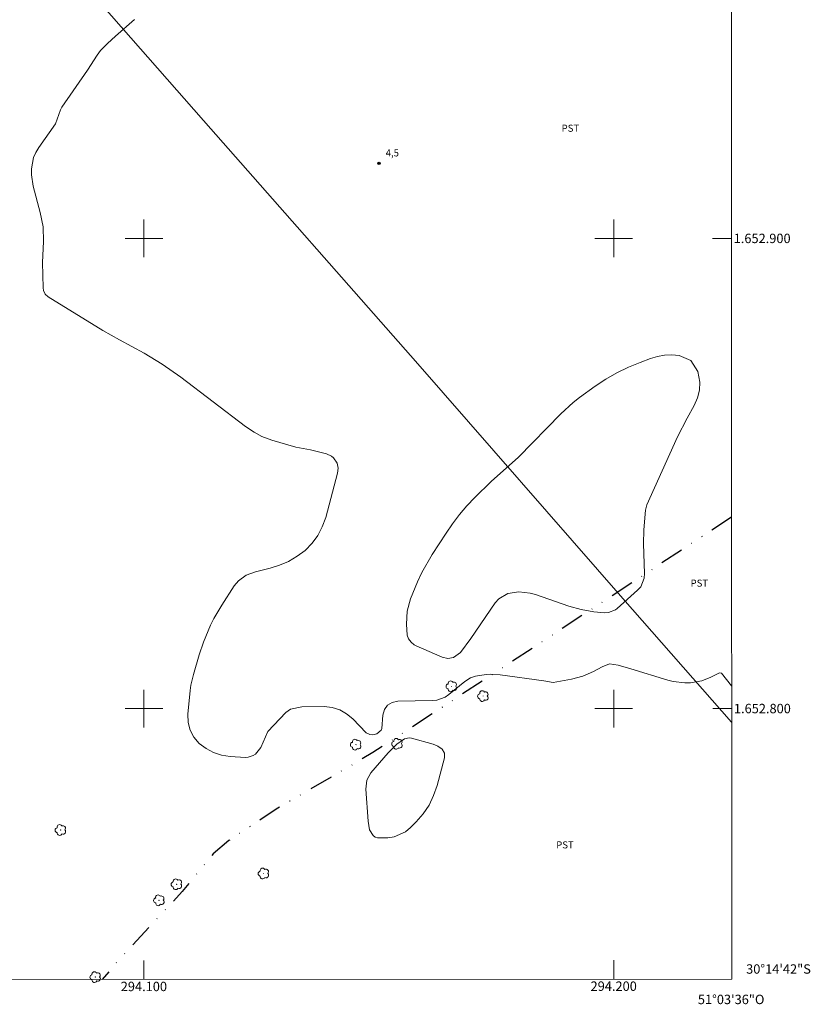
# Model space of a CAD drawing. Units: metres. Extents: x 293727 to 294242, y 1652737 to 1653302.
# Drawn here: x 294074 to 294242, y 1652737 to 1652947 of the extents above; entities that cross this region are included whole.
import ezdxf
from ezdxf.enums import TextEntityAlignment as Align

# ---------------------------------------------------------------- set-up
doc = ezdxf.new("R2010")
doc.units = ezdxf.units.M
doc.header["$MEASUREMENT"] = 0
doc.linetypes.add('DIVIDE', pattern=[1.25, 0.5, -0.25, 0, -0.25, 0, -0.25])
for name, color, linetype, lineweight in [('Articulacao', 7, 'Continuous', 18), ('Cerca', 8, 'Cerca', 20), ('Malha_Coordenadas', 7, 'Continuous', 15), ('Vala', 5, 'DIVIDE', 25)]:
    doc.layers.add(name, color=color, linetype=linetype, lineweight=lineweight)
for name, color, linetype, lineweight, true_color in [('Arvores_Isoladas', 7, 'Continuous', 18, 0x00ff33), ('Curvas_Intermediarias', 7, 'Continuous', 9, 0x783c14), ('Pto_Cotado', 7, 'Continuous', 9, 0x783c14), ('Topon_Cultura', 7, 'Continuous', 9, 0x00ff33), ('Topon_Pto_Cotado', 7, 'Continuous', 9, 0x783c14)]:
    doc.layers.add(name, color=color, linetype=linetype, lineweight=lineweight, true_color=true_color)
doc.styles.add('Arial', font='arial.ttf', dxfattribs={"height": 1.5})
doc.styles.get("Standard").update_dxf_attribs({"font": 'arial.ttf'})
doc.linetypes.add('Cerca', pattern='A,10,0,["X",Standard,S=1,R=0,X=0,Y=-0.5],0.1', length=10.1)

# ---------------------------------------------------------------- blocks, each defined once
blk = doc.blocks.new('Cotas')
at = {"layer": 'Pto_Cotado'}
blk.add_hatch(color=256, dxfattribs=at).paths.add_polyline_path([(0, 0.24, 1), (0, -0.24, 1)])
at = {"layer": 'Pto_Cotado', "lineweight": -3}
blk.add_lwpolyline([(0, -0.24, -1), (0, 0.24, -1)], format="xyb", close=True, dxfattribs=at)
blk = doc.blocks.new('Arvore')
at = {"layer": 'Arvores_Isoladas'}
blk.add_lwpolyline([(-0.72, 0.49, 0.872324), (-0.72, -0.55, 0.862983), (0.28, -0.83, 0.900105), (0.89, 0.03, 0.863155), (0.26, 0.86, 0.882486)], format="xyb", close=True, dxfattribs=at)
blk.add_circle((0, 0), 0.0286, dxfattribs=at)

msp = doc.modelspace()

# ---------------------------------------------------------------- linework, layer by layer
at = {"layer": 'Articulacao', "flags": 128}
msp.add_lwpolyline([(293743.57, 1653296.48), (294224.83, 1653296.74), (294225.12, 1652742.46), (293743.89, 1652742.2), (293743.57, 1653296.48)], close=True, dxfattribs=at)
at = {"layer": 'Cerca', "flags": 128}
msp.add_lwpolyline([(294225.1, 1652797.11), (294201.95, 1652823.42), (294158.28, 1652873.31), (294112.69, 1652925.06), (294044.56, 1653002.48), (294027.93, 1653021.46)], dxfattribs=at)
at = {"layer": 'Curvas_Intermediarias', "elevation": 4, "flags": 128}
for points in [[(294225.09, 1652804.84), (294222.92, 1652807.53), (294222.62, 1652807.62), (294222.39, 1652807.55), (294220.69, 1652806.64), (294218.79, 1652805.86), (294216.36, 1652805.46), (294215.12, 1652805.45), (294212.69, 1652805.73), (294211.49, 1652806.03), (294203.68, 1652808.44), (294200.94, 1652809.2), (294199.12, 1652809.54), (294197.55, 1652808.9), (294195.67, 1652807.88), (294193.42, 1652806.88), (294191.04, 1652806.24), (294187.13, 1652805.51), (294185.14, 1652805.92), (294175.8, 1652807.19), (294173.81, 1652807.3), (294172.82, 1652807.23), (294170.57, 1652806.86), (294169.55, 1652806.53), (294168.33, 1652805.77), (294164.91, 1652803), (294164.12, 1652802.45), (294162.36, 1652801.79), (294161.44, 1652801.69), (294154.03, 1652801.6), (294152.82, 1652801.28), (294151.84, 1652800.72), (294151.22, 1652799.78), (294150.83, 1652798.59), (294150.62, 1652795.72), (294150.5, 1652795.43), (294149.61, 1652794.6), (294148.71, 1652794.38), (294148.09, 1652794.45), (294147.28, 1652794.84), (294144.49, 1652797.78), (294143.15, 1652798.89), (294141.7, 1652799.75), (294140.08, 1652800.23), (294138.36, 1652800.46), (294133.59, 1652800.39), (294131.24, 1652799.89), (294130.2, 1652799.15), (294126.38, 1652795.09), (294124.88, 1652791.7), (294123.75, 1652790.32), (294123.26, 1652790), (294122.19, 1652789.64), (294121.6, 1652789.61), (294118.33, 1652789.81), (294116.53, 1652790.11), (294114.83, 1652790.64), (294113.27, 1652791.49), (294111.79, 1652792.57), (294110.66, 1652793.93), (294109.83, 1652795.41), (294109.44, 1652797.06), (294109.34, 1652798.82), (294109.82, 1652803.82), (294110.01, 1652804.98), (294110.55, 1652807.27), (294111.76, 1652811.39), (294112.69, 1652814.13), (294114.21, 1652817.72), (294114.92, 1652819.17), (294116.56, 1652821.96), (294119.25, 1652826.08), (294120.12, 1652827.15), (294121.79, 1652828.37), (294123.73, 1652829.11), (294126.85, 1652829.85), (294128.87, 1652830.49), (294130.81, 1652831.3), (294132.61, 1652832.38), (294134.32, 1652833.65), (294135.79, 1652835.16), (294137.05, 1652836.8), (294137.98, 1652838.64), (294138.71, 1652840.62), (294141.2, 1652850.07), (294141.33, 1652851.16), (294141.12, 1652852.19), (294140.33, 1652853.32), (294139.92, 1652853.68), (294138.9, 1652854.15), (294135.47, 1652855), (294132.35, 1652855.59), (294127.25, 1652857.08), (294125.14, 1652857.88), (294123.46, 1652858.78), (294121.61, 1652860.01), (294107.86, 1652870.48), (294103.86, 1652873.27), (294100.05, 1652875.61), (294094.79, 1652878.42), (294091.28, 1652880.44), (294079.6, 1652887.54), (294078.97, 1652888.13), (294078.62, 1652888.93), (294078.54, 1652889.51), (294078.45, 1652894.84), (294078.66, 1652899.35), (294078.54, 1652902.45), (294077.93, 1652905.49), (294076.4, 1652911.09), (294076.09, 1652913.55), (294076.07, 1652914.8), (294076.51, 1652917.18), (294076.99, 1652918.28), (294077.62, 1652919.33), (294081.19, 1652924.37), (294082.25, 1652927.32), (294082.57, 1652927.91), (294087.97, 1652935.8), (294090.03, 1652938.95), (294090.8, 1652939.95), (294092.29, 1652941.45), (294093.97, 1652942.98), (294098.03, 1652946.55)], [(294218.28, 1652867.73), (294218.3, 1652869.43), (294217.91, 1652871.67), (294216.45, 1652874), (294213.94, 1652875.12), (294212.38, 1652875.2), (294210.83, 1652875.14), (294209.32, 1652874.85), (294207.82, 1652874.42), (294205.65, 1652873.63), (294203.13, 1652872.59), (294200.67, 1652871.42), (294198.32, 1652870.06), (294196.04, 1652868.57), (294192.75, 1652866.18), (294191.36, 1652865.07), (294188.73, 1652862.66), (294179.73, 1652853.48), (294173.93, 1652848.28), (294170.42, 1652844.88), (294168.76, 1652843.11), (294167.17, 1652841.26), (294165.71, 1652839.32), (294164.32, 1652837.32), (294161.38, 1652832.75), (294159.17, 1652828.92), (294158.22, 1652826.92), (294156.75, 1652823.35), (294156.03, 1652820.7), (294155.89, 1652817.96), (294156.05, 1652815.63), (294156.34, 1652814.82), (294156.86, 1652814.1), (294157.53, 1652813.56), (294157.92, 1652813.35), (294163.47, 1652810.91), (294164.66, 1652810.64), (294165.87, 1652810.85), (294167.41, 1652811.89), (294169.59, 1652814.9), (294174.77, 1652822.45), (294175.56, 1652823.32), (294177.48, 1652824.48), (294179.83, 1652824.83), (294182.22, 1652824.57), (294183.39, 1652824.25), (294190.47, 1652821.8), (294193.08, 1652821.05), (294195.76, 1652820.59), (294198.06, 1652820.35), (294198.88, 1652820.41), (294200.39, 1652821.01), (294200.71, 1652821.26), (294205.08, 1652825.17), (294205.74, 1652825.91), (294206.51, 1652827.74), (294206.57, 1652828.73), (294206.33, 1652835.02), (294206.41, 1652838.01), (294206.77, 1652842.21), (294207.05, 1652843.3), (294213.56, 1652857.78), (294215.62, 1652861.78), (294217.15, 1652864.46), (294217.85, 1652866.07), (294218.28, 1652867.73)], [(294155.48, 1652793.57), (294156.48, 1652793.78), (294156.98, 1652793.7), (294161.58, 1652792.42), (294162.59, 1652792), (294163.47, 1652791.34), (294163.98, 1652790.49), (294163.98, 1652789.49), (294162.41, 1652783.63), (294161.66, 1652781.5), (294160.7, 1652779.48), (294159.45, 1652777.64), (294157.99, 1652775.91), (294156.77, 1652774.67), (294155.69, 1652773.8), (294153.26, 1652772.71), (294151.9, 1652772.49), (294149.73, 1652772.48), (294149.22, 1652772.65), (294148.79, 1652772.98), (294148, 1652774.17), (294147.72, 1652776.05), (294147.22, 1652782.88), (294147.44, 1652784.79), (294148.28, 1652786.32), (294151.98, 1652790.58), (294153.87, 1652792.44), (294155.48, 1652793.57)]]:
    msp.add_lwpolyline(points, dxfattribs=at)
at = {"layer": 'Malha_Coordenadas', "flags": 128}
for points in [[(294100, 1652904), (294100, 1652896)], [(294200, 1652904), (294200, 1652896)], [(294104, 1652900), (294096, 1652900)], [(294204, 1652900), (294196, 1652900)], [(294225.04, 1652900), (294221.04, 1652900)], [(294100, 1652804), (294100, 1652796)], [(294200, 1652804), (294200, 1652796)], [(294104, 1652800), (294096, 1652800)], [(294204, 1652800), (294196, 1652800)], [(294225.09, 1652800), (294221.09, 1652800)], [(294100, 1652742.39), (294100, 1652746.39)], [(294200, 1652742.45), (294200, 1652746.45)]]:
    msp.add_lwpolyline(points, dxfattribs=at)
at = {"layer": 'Vala', "ltscale": 10, "flags": 128}
msp.add_lwpolyline([(294225.07, 1652840.68), (294184.26, 1652813.87), (294148.76, 1652790.64), (294128.14, 1652778.58), (294118.1, 1652771.91), (294114.76, 1652769.13), (294108.16, 1652761.07), (294094.03, 1652745.83), (294091.14, 1652742.39)], dxfattribs=at)

# ---------------------------------------------------------------- block references
at = {"layer": 'Arvores_Isoladas'}
for p in [(294165.48, 1652804.72), (294172.21, 1652802.65), (294145.12, 1652792.32), (294153.92, 1652792.5), (294082.27, 1652774.16), (294125.48, 1652764.91), (294106.97, 1652762.62), (294103.23, 1652759.21), (294089.67, 1652742.88)]:
    msp.add_blockref('Arvore', p, dxfattribs=at)
at = {"layer": 'Pto_Cotado'}
msp.add_blockref('Cotas', (294150.06, 1652915.98, 4.48), dxfattribs=at)

# ---------------------------------------------------------------- texts
at = {"layer": 'Malha_Coordenadas', "style": 'Arial'}
for s, p in [('1.652.900', (294225.54, 1652900)), ('1.652.800', (294225.59, 1652800)), ('30°14\'42"S', (294228.19, 1652744.6))]:
    msp.add_text(s, height=2, dxfattribs=at).set_placement(p, align=Align.MIDDLE_LEFT)
for s, p in [('294.100', (294100, 1652741.89)), ('294.200', (294200, 1652741.95)), ('51°03\'36"O', (294225, 1652739.13))]:
    msp.add_text(s, height=2, dxfattribs=at).set_placement(p, align=Align.TOP_CENTER)
at = {"layer": 'Topon_Cultura', "style": 'Arial'}
for p in [(294188.91, 1652922.68), (294216.36, 1652825.92), (294187.76, 1652770.25)]:
    msp.add_text('PST', height=1.5, dxfattribs=at).set_placement(p)
at = {"layer": 'Topon_Pto_Cotado', "style": 'Arial'}
msp.add_text('4,5', height=1.5, dxfattribs=at).set_placement((294151.46, 1652917.43, 4.48))

doc.saveas('drawing.dxf')
